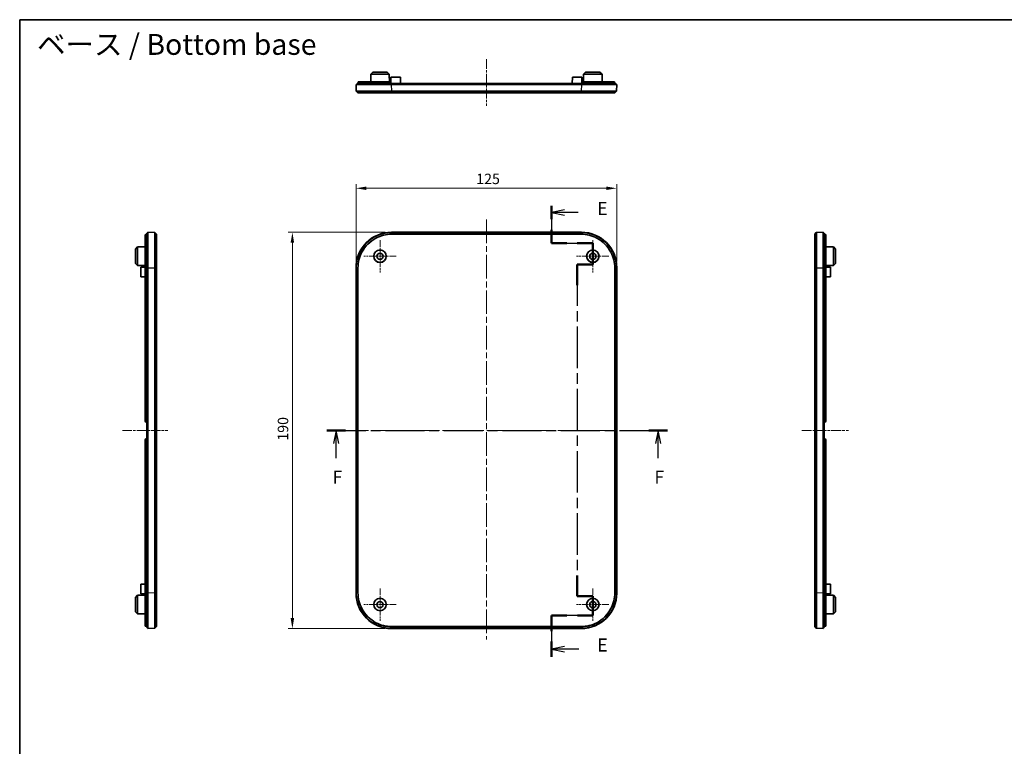
# Model space of a CAD drawing. Units: millimetres. Extents: x 29 to 3979, y 16 to 718.
# Drawn here: x 2601 to 3072, y 370 to 718 of the extents above; entities that cross this region are included whole.
import ezdxf

# ---------------------------------------------------------------- set-up
doc = ezdxf.new("R2010")
doc.units = ezdxf.units.MM
doc.header["$LTSCALE"] = 2
doc.linetypes.add('CHAIN', pattern=[0.3543, 0.2362, -0.0295, 0.0591, -0.0295])
doc.layers.get('Defpoints').update_dxf_attribs({"lineweight": 25})
for name, color, linetype, lineweight in [('Border (ISO)', 7, 'Continuous', 35), ('Center Mark (ISO)', 131, 'Continuous', 18), ('Centerline (ISO)', 131, 'Continuous', 18), ('Dimension (ISO)', 7, 'Continuous', 18), ('Section Line (ISO)', 7, 'CHAIN', 25), ('Symbol (ISO)', 7, 'Continuous', 18), ('Visible (ISO)', 7, 'Continuous', 35), ('Visible Narrow (ISO)', 7, 'Continuous', 25)]:
    doc.layers.add(name, color=color, linetype=linetype, lineweight=lineweight)
doc.styles.add('Note Text (TK)', font='txt')
doc.dimstyles.new('Default - Method 1b (TK)', dxfattribs={"dimscale": 2, "dimtxt": 2.5, "dimasz": 2.5, "dimexe": 1, "dimexo": 1.5, "dimgap": 1, "dimtad": 1, "dimtoh": 1, "dimrnd": 1e-08, "dimdsep": 46, "dimtxsty": 'Note Text (TK)', "dimcen": 0.09, "dimdle": 5, "dimclrd": 100, "dimclre": 100, "dimclrt": 7, "dimadec": 1, "dimazin": 1, "dimtfac": 1, "dimtmove": 0, "dimatfit": 3, "dimfxl": 1, "dimtolj": 1, "dimlwd": -1, "dimlwe": -1, "dimarcsym": 0})

# ---------------------------------------------------------------- blocks, each defined once
blk = doc.blocks.new('図面枠 tk図枠')
at = {"layer": 'Border (ISO)'}
for q in [(405.5, 289), (14.5, 8)]:
    blk.add_line((14.5, 289), q, dxfattribs=at)
blk = doc.blocks.new('2dTransSection4')
at = {"layer": 'Section Line (ISO)', "linetype": 'CHAIN', "ltscale": 12.912675}
blk.add_line((116.44, 253.3), (116.44, 246.15), dxfattribs=at)
at = {"layer": 'Section Line (ISO)', "linetype": 'Continuous', "lineweight": 50}
for p, q in [((116.44, 253.3), (116.44, 250.72)), ((116.44, 248.72), (116.44, 246.15)), ((116.44, 246.15), (119.42, 246.15)), ((121.42, 246.15), (124.39, 246.15)), ((124.39, 246.15), (124.39, 242.06)), ((124.39, 242.06), (121.39, 242.06)), ((121.39, 242.06), (121.39, 238.1)), ((121.39, 182.41), (121.39, 178.45)), ((121.39, 178.45), (124.39, 178.45)), ((124.39, 178.45), (124.39, 174.72)), ((119.43, 174.72), (116.47, 174.72)), ((116.47, 174.72), (116.47, 171.76)), ((124.39, 174.72), (121.43, 174.72)), ((116.47, 169.76), (116.47, 166.8))]:
    blk.add_line(p, q, dxfattribs=at)
at = {"layer": 'Section Line (ISO)', "linetype": 'Continuous'}
for p, q in [((118.94, 252.51), (116.44, 252.01)), ((118.94, 252.01), (116.44, 252.01)), ((116.44, 252.01), (118.94, 251.51)), ((121.61, 252.01), (118.94, 252.01)), ((118.97, 168.78), (116.47, 168.28)), ((118.97, 168.28), (116.47, 168.28)), ((116.47, 168.28), (118.97, 167.78)), ((121.69, 168.28), (118.97, 168.28))]:
    blk.add_line(p, q, dxfattribs=at)
at = {"layer": 'Section Line (ISO)', "linetype": 'CHAIN', "ltscale": 14.038105}
blk.add_line((116.44, 246.15), (124.39, 246.15), dxfattribs=at)
at = {"layer": 'Section Line (ISO)', "linetype": 'CHAIN', "ltscale": 4.537654}
blk.add_line((124.39, 246.15), (124.39, 242.06), dxfattribs=at)
at = {"layer": 'Section Line (ISO)', "linetype": 'CHAIN', "ltscale": 3.333522}
for p, q in [((124.39, 242.06), (121.39, 242.06)), ((121.39, 178.45), (124.39, 178.45))]:
    blk.add_line(p, q, dxfattribs=at)
at = {"layer": 'Section Line (ISO)', "linetype": 'CHAIN', "ltscale": 16.835838}
blk.add_line((121.39, 242.06), (121.39, 178.45), dxfattribs=at)
at = {"layer": 'Section Line (ISO)', "linetype": 'CHAIN', "ltscale": 4.14551}
blk.add_line((124.39, 178.45), (124.39, 174.72), dxfattribs=at)
at = {"layer": 'Section Line (ISO)', "linetype": 'CHAIN', "ltscale": 13.994727}
blk.add_line((124.39, 174.72), (116.47, 174.72), dxfattribs=at)
at = {"layer": 'Section Line (ISO)', "linetype": 'CHAIN', "ltscale": 13.993737}
blk.add_line((116.47, 174.72), (116.47, 166.8), dxfattribs=at)
at = {"layer": 'Section Line (ISO)', "char_height": 2.5, "attachment_point": 7, "style": 'Note Text (TK)'}
for insert, line_spacing_factor in [((125.22, 250.78), 3.013831), ((125.25, 167.05), 2.776509)]:
    blk.add_mtext('E', dxfattribs=dict(at, insert=insert, line_spacing_factor=line_spacing_factor))
blk = doc.blocks.new('2dTransSection5')
at = {"layer": 'Section Line (ISO)', "linetype": 'CHAIN', "ltscale": 15.83723}
blk.add_line((73.39, 210.24), (138.72, 210.24), dxfattribs=at)
at = {"layer": 'Section Line (ISO)', "linetype": 'Continuous', "lineweight": 50}
for p, q in [((73.39, 210.24), (77, 210.24)), ((135.11, 210.24), (138.72, 210.24))]:
    blk.add_line(p, q, dxfattribs=at)
at = {"layer": 'Section Line (ISO)', "linetype": 'Continuous'}
for p, q in [((75.19, 210.24), (74.69, 207.74)), ((75.19, 207.74), (75.19, 210.24)), ((75.69, 207.74), (75.19, 210.24)), ((136.91, 210.24), (136.41, 207.74)), ((136.91, 207.74), (136.91, 210.24)), ((137.41, 207.74), (136.91, 210.24)), ((75.19, 204.92), (75.19, 207.74)), ((136.91, 204.92), (136.91, 207.74))]:
    blk.add_line(p, q, dxfattribs=at)
at = {"layer": 'Section Line (ISO)', "char_height": 2.5, "attachment_point": 7, "style": 'Note Text (TK)'}
for insert in [(74.48, 199.24), (136.2, 199.24)]:
    blk.add_mtext('F', dxfattribs=dict(at, insert=insert))
blk = doc.blocks.new('*D82')
at = {"layer": 'Defpoints', "color": 0}
for p in [(2886.73, 637.67), (2761.73, 599.6), (2886.73, 599.6)]:
    blk.add_point(p, dxfattribs=at)
at = {"layer": 'Dimension (ISO)', "color": 100}
for p, q in [((2761.73, 602.6), (2761.73, 639.67)), ((2766.73, 637.67), (2881.73, 637.67)), ((2886.73, 602.6), (2886.73, 639.67))]:
    blk.add_line(p, q, dxfattribs=at)
for points in [[(2766.73, 638.5), (2766.73, 636.84), (2761.73, 637.67)], [(2881.73, 638.5), (2881.73, 636.84), (2886.73, 637.67)]]:
    blk.add_solid(points, dxfattribs=at)
at = {"layer": 'Dimension (ISO)', "color": 7, "insert": (2819.34, 642.17), "char_height": 5, "attachment_point": 4, "style": 'Note Text (TK)'}
blk.add_mtext('\\A1;125', dxfattribs=at)
blk = doc.blocks.new('*D83')
at = {"layer": 'Defpoints', "color": 0}
for p in [(2778.72, 616.59), (2731.22, 426.59), (2778.72, 426.59)]:
    blk.add_point(p, dxfattribs=at)
at = {"layer": 'Dimension (ISO)', "color": 100}
for p, q in [((2775.72, 616.59), (2729.22, 616.59)), ((2731.22, 611.59), (2731.22, 431.59)), ((2775.72, 426.59), (2729.22, 426.59))]:
    blk.add_line(p, q, dxfattribs=at)
for points in [[(2730.38, 611.59), (2732.05, 611.59), (2731.22, 616.59)], [(2730.38, 431.59), (2732.05, 431.59), (2731.22, 426.59)]]:
    blk.add_solid(points, dxfattribs=at)
at = {"layer": 'Dimension (ISO)', "color": 7, "insert": (2726.72, 516.65), "char_height": 5, "attachment_point": 4, "rotation": 90, "style": 'Note Text (TK)'}
blk.add_mtext('\\A1;190', dxfattribs=at)

msp = doc.modelspace()

# ---------------------------------------------------------------- linework, layer by layer
at = {"layer": 'Center Mark (ISO)', "linetype": 'CHAIN', "ltscale": 6.889386}
for p, q in [((2773.2272, 612.8404), (2773.2272, 597.3404)), ((2875.2272, 612.8404), (2875.2272, 597.3404)), ((2780.9772, 605.0904), (2765.4772, 605.0904)), ((2882.9772, 605.0904), (2867.4772, 605.0904)), ((2773.2272, 445.8404), (2773.2272, 430.3404)), ((2875.2272, 445.8404), (2875.2272, 430.3404)), ((2780.9772, 438.0904), (2765.4772, 438.0904)), ((2882.9772, 438.0904), (2867.4772, 438.0904))]:
    msp.add_line(p, q, dxfattribs=at)
at = {"layer": 'Centerline (ISO)', "linetype": 'CHAIN', "ltscale": 10.000767}
msp.add_line((2824.2272, 699.6378), (2824.2272, 677.1378), dxfattribs=at)
at = {"layer": 'Centerline (ISO)', "linetype": 'CHAIN', "ltscale": 23.990969}
for p, q in [((2824.2272, 622.7286), (2824.2272, 421.2801)), ((2756.4169, 521.5904), (2892.0375, 521.5904))]:
    msp.add_line(p, q, dxfattribs=at)
at = {"layer": 'Centerline (ISO)', "linetype": 'CHAIN', "ltscale": 9.645397}
msp.add_line((2649.7522, 521.5904), (2671.4527, 521.5904), dxfattribs=at)
at = {"layer": 'Centerline (ISO)', "linetype": 'CHAIN', "ltscale": 9.99015}
msp.add_line((2975.3765, 521.5904), (2997.8527, 521.5904), dxfattribs=at)
at = {"layer": 'Visible (ISO)'}
for p, q in [((2768.772, 692.3878), (2768.7526, 688.6878)), ((2769.7772, 693.3878), (2768.772, 692.3878)), ((2777.6825, 692.3878), (2768.772, 692.3878)), ((2769.7772, 693.3878), (2776.6772, 693.3878)), ((2776.6772, 693.3878), (2777.6825, 692.3878)), ((2777.6825, 692.3878), (2777.7037, 688.3395)), ((2778.4272, 690.8878), (2778.4115, 687.8878)), ((2778.4272, 690.8878), (2783.0272, 690.8878)), ((2783.0272, 690.8878), (2783.0429, 687.8878)), ((2865.4272, 690.8878), (2865.4115, 687.8878)), ((2865.4272, 690.8878), (2870.0272, 690.8878)), ((2870.0272, 690.8878), (2870.0429, 687.8878)), ((2870.772, 692.3878), (2870.7508, 688.3395)), ((2871.7772, 693.3878), (2870.772, 692.3878)), ((2879.6825, 692.3878), (2870.772, 692.3878)), ((2871.7772, 693.3878), (2878.6772, 693.3878)), ((2878.6772, 693.3878), (2879.6825, 692.3878)), ((2879.6825, 692.3878), (2879.7018, 688.6878)), ((2761.7272, 687.3878), (2778.7169, 687.3878)), ((2761.7272, 687.3878), (2761.839, 684.1873)), ((2778.7272, 687.8878), (2762.2272, 687.8878)), ((2762.2272, 687.3878), (2762.2272, 687.8878)), ((2777.2272, 688.6878), (2762.8272, 688.6878)), ((2762.8272, 687.8878), (2762.8272, 688.6878)), ((2777.7272, 687.8878), (2777.7272, 688.1878)), ((2778.7169, 687.3878), (2869.7376, 687.3878)), ((2778.7272, 687.8878), (2869.7272, 687.8878)), ((2886.2272, 687.8878), (2869.7272, 687.8878)), ((2869.7376, 687.3878), (2886.7272, 687.3878)), ((2870.7272, 687.8878), (2870.7272, 688.1878)), ((2871.2272, 688.6878), (2885.6272, 688.6878)), ((2885.6272, 687.8878), (2885.6272, 688.6878)), ((2886.2272, 687.3878), (2886.2272, 687.8878)), ((2886.6155, 684.1873), (2886.7272, 687.3878)), ((2761.839, 684.1873), (2761.8683, 684.159)), ((2761.8683, 684.159), (2761.839, 684.1873)), ((2762.6669, 683.3878), (2761.8683, 684.159)), ((2869.5979, 684.1873), (2778.8566, 684.1873)), ((2778.8566, 683.3878), (2869.5979, 683.3878)), ((2886.5861, 684.159), (2885.7875, 683.3878)), ((2886.6155, 684.1873), (2886.5861, 684.159)), ((2660.7022, 615.4195), (2660.7022, 599.5904)), ((2661.5022, 615.4589), (2661.2022, 615.4589)), ((2661.5022, 616.0904), (2661.5022, 599.5904)), ((2662.0022, 616.0904), (2661.5022, 616.0904)), ((2665.2027, 616.4786), (2662.0022, 616.5904)), ((2662.0022, 599.6008), (2662.0022, 616.5904)), ((2665.2027, 616.4786), (2665.231, 616.4493)), ((2665.231, 616.4493), (2666.0022, 615.6507)), ((2778.7169, 616.5904), (2869.7376, 616.5904)), ((2869.5979, 616.4786), (2778.8566, 616.4786)), ((2778.8566, 615.6507), (2869.5979, 615.6507)), ((2981.6027, 615.6507), (2982.3739, 616.4493)), ((2982.4022, 616.4786), (2982.3739, 616.4493)), ((2982.3739, 616.4493), (2982.4022, 616.4786)), ((2985.6027, 616.5904), (2982.4022, 616.4786)), ((2985.6027, 616.5904), (2985.6027, 599.6008)), ((2985.6027, 616.0904), (2986.1027, 616.0904)), ((2986.1027, 599.5904), (2986.1027, 616.0904)), ((2986.1027, 615.4589), (2986.4027, 615.4589)), ((2986.9027, 615.4195), (2986.9027, 599.5904)), ((2656.0022, 608.5404), (2657.0022, 609.5456)), ((2657.0022, 609.5456), (2660.7022, 609.565)), ((2657.0022, 609.5456), (2657.0022, 600.6352)), ((2990.6027, 609.5456), (2986.9027, 609.565)), ((2990.6027, 600.6352), (2990.6027, 609.5456)), ((2991.6027, 608.5404), (2990.6027, 609.5456)), ((2656.0022, 601.6404), (2656.0022, 608.5404)), ((2991.6027, 608.5404), (2991.6027, 601.6404)), ((2656.0022, 601.6404), (2657.0022, 600.6352)), ((2657.0022, 600.6352), (2660.7022, 600.6158)), ((2658.5022, 599.8904), (2660.7022, 599.9019)), ((2658.5022, 595.2904), (2658.5022, 599.8904)), ((2660.7022, 526.0904), (2660.7022, 599.5904)), ((2661.5022, 525.5904), (2661.5022, 599.5904)), ((2662.0022, 443.5801), (2662.0022, 599.6008)), ((2665.2027, 599.4611), (2665.2027, 443.7197)), ((2666.0022, 443.7197), (2666.0022, 599.4611)), ((2761.7272, 443.5801), (2761.7272, 599.6008)), ((2761.839, 599.4611), (2761.839, 443.7197)), ((2762.6669, 443.7197), (2762.6669, 599.4611)), ((2885.7875, 599.4611), (2885.7875, 443.7197)), ((2886.6155, 443.7197), (2886.6155, 599.4611)), ((2886.7272, 599.6008), (2886.7272, 443.5801)), ((2981.6027, 599.4611), (2981.6027, 443.7197)), ((2982.4022, 443.7197), (2982.4022, 599.4611)), ((2985.6027, 599.6008), (2985.6027, 443.5801)), ((2986.1027, 599.5904), (2986.1027, 525.5904)), ((2990.6027, 600.6352), (2986.9027, 600.6158)), ((2989.1027, 599.8904), (2986.9027, 599.9019)), ((2986.9027, 526.0904), (2986.9027, 599.5904)), ((2989.1027, 599.8904), (2989.1027, 595.2904)), ((2991.6027, 601.6404), (2990.6027, 600.6352)), ((2658.5022, 595.2904), (2660.7022, 595.2789)), ((2989.1027, 595.2904), (2986.9027, 595.2789)), ((2661.2022, 525.5904), (2661.5022, 525.5904)), ((2661.5022, 525.5904), (2662.0022, 525.5904)), ((2661.5022, 517.5904), (2661.5022, 525.5904)), ((2985.6027, 525.5904), (2986.1027, 525.5904)), ((2986.1027, 525.5904), (2986.4027, 525.5904)), ((2986.1027, 525.5904), (2986.1027, 517.5904)), ((2660.7022, 443.5904), (2660.7022, 517.0904)), ((2661.5022, 517.5904), (2661.2022, 517.5904)), ((2662.0022, 517.5904), (2661.5022, 517.5904)), ((2661.5022, 443.5904), (2661.5022, 517.5904)), ((2986.1027, 517.5904), (2985.6027, 517.5904)), ((2986.4027, 517.5904), (2986.1027, 517.5904)), ((2986.1027, 517.5904), (2986.1027, 443.5904)), ((2986.9027, 443.5904), (2986.9027, 517.0904)), ((2658.5022, 447.8904), (2660.7022, 447.9019)), ((2658.5022, 443.2904), (2658.5022, 447.8904)), ((2989.1027, 447.8904), (2986.9027, 447.9019)), ((2989.1027, 447.8904), (2989.1027, 443.2904)), ((2656.0022, 441.5404), (2657.0022, 442.5456)), ((2656.0022, 434.6404), (2656.0022, 441.5404)), ((2657.0022, 442.5456), (2660.7022, 442.565)), ((2657.0022, 442.5456), (2657.0022, 433.6352)), ((2658.5022, 443.2904), (2660.7022, 443.2789)), ((2660.7022, 443.5904), (2660.7022, 427.7613)), ((2661.5022, 443.5904), (2661.5022, 427.0904)), ((2662.0022, 426.5904), (2662.0022, 443.5801)), ((2985.6027, 443.5801), (2985.6027, 426.5904)), ((2986.1027, 427.0904), (2986.1027, 443.5904)), ((2986.9027, 443.5904), (2986.9027, 427.7613)), ((2989.1027, 443.2904), (2986.9027, 443.2789)), ((2990.6027, 442.5456), (2986.9027, 442.565)), ((2990.6027, 433.6352), (2990.6027, 442.5456)), ((2991.6027, 441.5404), (2990.6027, 442.5456)), ((2991.6027, 441.5404), (2991.6027, 434.6404)), ((2656.0022, 434.6404), (2657.0022, 433.6352)), ((2991.6027, 434.6404), (2990.6027, 433.6352)), ((2657.0022, 433.6352), (2660.7022, 433.6158)), ((2990.6027, 433.6352), (2986.9027, 433.6158)), ((2661.5022, 427.7219), (2661.2022, 427.7219)), ((2662.0022, 427.0904), (2661.5022, 427.0904)), ((2662.0022, 426.5904), (2665.2027, 426.7022)), ((2665.2027, 426.7022), (2665.231, 426.7315)), ((2665.231, 426.7315), (2665.2027, 426.7022)), ((2666.0022, 427.5301), (2665.231, 426.7315)), ((2869.7376, 426.5904), (2778.7169, 426.5904)), ((2869.5979, 427.5301), (2778.8566, 427.5301)), ((2778.8566, 426.7022), (2869.5979, 426.7022)), ((2982.3739, 426.7315), (2981.6027, 427.5301)), ((2982.4022, 426.7022), (2982.3739, 426.7315)), ((2982.4022, 426.7022), (2985.6027, 426.5904)), ((2985.6027, 427.0904), (2986.1027, 427.0904)), ((2986.1027, 427.7219), (2986.4027, 427.7219))]:
    msp.add_line(p, q, dxfattribs=at)
for centre, radius in [((2773.2272, 605.0904), 3), ((2773.2272, 605.0904), 2.9581), ((2773.2272, 605.0904), 1.5), ((2875.2272, 605.0904), 3), ((2875.2272, 605.0904), 2.9581), ((2875.2272, 605.0904), 1.5), ((2773.2272, 438.0904), 3), ((2773.2272, 438.0904), 2.9581), ((2773.2272, 438.0904), 1.5), ((2875.2272, 438.0904), 3), ((2875.2272, 438.0904), 2.9581), ((2875.2272, 438.0904), 1.5)]:
    msp.add_circle(centre, radius, dxfattribs=at)
for centre, start, end in [((2661.2022, 526.0904), 180, 270), ((2986.4027, 526.0904), 270, 0), ((2661.2022, 517.0904), 90, 180), ((2986.4027, 517.0904), 0, 90)]:
    msp.add_arc(centre, 0.5, start, end, dxfattribs=at)
for centre, major_axis in [((2778.7376, 599.5801), (-12.0355, 12.0355)), ((2869.7169, 599.5801), (12.0355, 12.0355)), ((2778.7376, 443.6008), (-12.0355, -12.0355)), ((2869.7169, 443.6008), (12.0355, -12.0355))]:
    msp.add_ellipse(centre, major_axis=major_axis, ratio=0.99878277, start_param=5.49839613, end_param=7.06797448, dxfattribs=at)
for points, knots in [([(2777.2272, 688.6878), (2777.29, 688.6878), (2777.3569, 688.6752), (2777.4802, 688.6242), (2777.5365, 688.5856), (2777.6253, 688.4968), (2777.6637, 688.4406), (2777.7147, 688.3175), (2777.7272, 688.2505), (2777.7272, 688.1878)], [0.0755602176, 0.0755602176, 0.0755602176, 0.0755602176, 0.0944627747, 0.0944627747, 0.1133653318, 0.1133653318, 0.1321944218, 0.1321944218, 0.1510235118, 0.1510235118, 0.1510235118, 0.1510235118]), ([(2870.7272, 688.1878), (2870.7272, 688.2505), (2870.7398, 688.3175), (2870.7907, 688.4406), (2870.8292, 688.4968), (2870.9179, 688.5856), (2870.9743, 688.6242), (2871.0975, 688.6752), (2871.1645, 688.6878), (2871.2272, 688.6878)], [-0.1510235118, -0.1510235118, -0.1510235118, -0.1510235118, -0.1321944218, -0.1321944218, -0.1133653318, -0.1133653318, -0.0944627747, -0.0944627747, -0.0755602176, -0.0755602176, -0.0755602176, -0.0755602176]), ([(2778.8286, 684.1873), (2776.0786, 684.1871), (2773.3307, 684.187), (2769.3964, 684.1868), (2768.0145, 684.1868), (2766.8139, 684.1868), (2765.6133, 684.1868), (2764.5943, 684.1868), (2763.1582, 684.1869), (2762.6639, 684.187), (2762.0054, 684.1871), (2761.839, 684.1872), (2761.839, 684.1873)], [-0.78315054, -0.78315054, -0.78315054, -0.78315054, -0.29894177, -0.29894177, 0, 0, 0, 0.29894177, 0.29894177, 0.54186547, 0.54186547, 0.78315054, 0.78315054, 0.78315054, 0.78315054]), ([(2762.6669, 683.3878), (2762.6691, 683.3878), (2762.8293, 683.3878), (2763.4586, 683.3878), (2763.9298, 683.3878), (2765.2969, 683.3878), (2766.2661, 683.3878), (2767.4075, 683.3878), (2768.5489, 683.3878), (2769.8622, 683.3878), (2773.6016, 683.3878), (2776.2136, 683.3878), (2778.83, 683.3878)], [-0.78315054, -0.78315054, -0.78315054, -0.78315054, -0.54186547, -0.54186547, -0.29894177, -0.29894177, 0, 0, 0, 0.29894177, 0.29894177, 0.78315054, 0.78315054, 0.78315054, 0.78315054]), ([(2762.6669, 683.3878), (2762.6669, 683.3878), (2762.6669, 683.3878), (2762.6669, 683.3878), (2762.6669, 683.3878), (2762.6669, 683.3878)], [-0.78478917581, -0.78478917581, -0.78478917581, -0.78478917581, -0.78396985632, -0.78396985632, -0.78315053683, -0.78315053683, -0.78315053683, -0.78315053683]), ([(2778.8566, 684.1873), (2778.8519, 684.1873), (2778.8473, 684.1873), (2778.8379, 684.1873), (2778.8333, 684.1873), (2778.8286, 684.1873)], [-0.78478917581, -0.78478917581, -0.78478917581, -0.78478917581, -0.78396985633, -0.78396985633, -0.78315053684, -0.78315053684, -0.78315053684, -0.78315053684]), ([(2778.83, 683.3878), (2778.8344, 683.3878), (2778.8389, 683.3878), (2778.8477, 683.3878), (2778.8521, 683.3878), (2778.8566, 683.3878)], [0.78315053684, 0.78315053684, 0.78315053684, 0.78315053684, 0.78396985633, 0.78396985633, 0.78478917581, 0.78478917581, 0.78478917581, 0.78478917581]), ([(2869.6258, 684.1873), (2869.6212, 684.1873), (2869.6165, 684.1873), (2869.6072, 684.1873), (2869.6026, 684.1873), (2869.5979, 684.1873)], [0.78315053683, 0.78315053683, 0.78315053683, 0.78315053683, 0.78396985632, 0.78396985632, 0.78478917581, 0.78478917581, 0.78478917581, 0.78478917581]), ([(2869.5979, 683.3878), (2869.6023, 683.3878), (2869.6068, 683.3878), (2869.6156, 683.3878), (2869.62, 683.3878), (2869.6245, 683.3878)], [-0.78478917581, -0.78478917581, -0.78478917581, -0.78478917581, -0.78396985632, -0.78396985632, -0.78315053683, -0.78315053683, -0.78315053683, -0.78315053683]), ([(2869.6245, 683.3878), (2870.9282, 683.3878), (2872.2314, 683.3878), (2874.7702, 683.3878), (2876.005, 683.3878), (2878.5922, 683.3878), (2879.9056, 683.3878), (2881.047, 683.3878), (2882.1884, 683.3878), (2883.1575, 683.3878), (2885.1334, 683.3878), (2885.7832, 683.3878), (2885.7875, 683.3878)], [-0.78315054, -0.78315054, -0.78315054, -0.78315054, -0.54186547, -0.54186547, -0.29894177, -0.29894177, 0, 0, 0, 0.29894177, 0.29894177, 0.78315054, 0.78315054, 0.78315054, 0.78315054]), ([(2886.6155, 684.1873), (2886.6155, 684.1871), (2885.9357, 684.187), (2883.8602, 684.1868), (2882.8412, 684.1868), (2881.6406, 684.1868), (2880.4399, 684.1868), (2879.058, 684.1868), (2876.3359, 684.1869), (2875.0367, 684.187), (2872.3665, 684.1871), (2870.9962, 684.1872), (2869.6258, 684.1873)], [-0.78315054, -0.78315054, -0.78315054, -0.78315054, -0.29894177, -0.29894177, 0, 0, 0, 0.29894177, 0.29894177, 0.54186547, 0.54186547, 0.78315054, 0.78315054, 0.78315054, 0.78315054]), ([(2885.7875, 683.3878), (2885.7875, 683.3878), (2885.7875, 683.3878), (2885.7875, 683.3878), (2885.7875, 683.3878), (2885.7875, 683.3878)], [0.78315053684, 0.78315053684, 0.78315053684, 0.78315053684, 0.78396985633, 0.78396985633, 0.78478917581, 0.78478917581, 0.78478917581, 0.78478917581]), ([(2660.7022, 615.4195), (2660.7022, 615.4254), (2660.7148, 615.4314), (2660.7658, 615.4416), (2660.8044, 615.4458), (2660.8932, 615.4522), (2660.9494, 615.4548), (2661.0725, 615.4582), (2661.1395, 615.4589), (2661.2022, 615.4589)], [0.0755602176, 0.0755602176, 0.0755602176, 0.0755602176, 0.0944627747, 0.0944627747, 0.1133653318, 0.1133653318, 0.1321944218, 0.1321944218, 0.1510235118, 0.1510235118, 0.1510235118, 0.1510235118]), ([(2665.2027, 616.4786), (2665.2029, 616.4786), (2665.203, 615.7988), (2665.2032, 613.7234), (2665.2032, 612.7044), (2665.2032, 611.5037), (2665.2032, 610.3031), (2665.2032, 608.9212), (2665.2031, 606.199), (2665.203, 604.8999), (2665.2029, 602.2297), (2665.2028, 600.8594), (2665.2027, 599.489)], [-0.78315054, -0.78315054, -0.78315054, -0.78315054, -0.29894177, -0.29894177, 0, 0, 0, 0.29894177, 0.29894177, 0.54186547, 0.54186547, 0.78315054, 0.78315054, 0.78315054, 0.78315054]), ([(2666.0022, 599.4876), (2666.0022, 600.7914), (2666.0022, 602.0946), (2666.0022, 604.6333), (2666.0022, 605.8682), (2666.0022, 608.4554), (2666.0022, 609.7687), (2666.0022, 610.9101), (2666.0022, 612.0516), (2666.0022, 613.0207), (2666.0022, 614.9966), (2666.0022, 615.6464), (2666.0022, 615.6507)], [-0.78315054, -0.78315054, -0.78315054, -0.78315054, -0.54186547, -0.54186547, -0.29894177, -0.29894177, 0, 0, 0, 0.29894177, 0.29894177, 0.78315054, 0.78315054, 0.78315054, 0.78315054]), ([(2666.0022, 615.6507), (2666.0022, 615.6507), (2666.0022, 615.6507), (2666.0022, 615.6507), (2666.0022, 615.6507), (2666.0022, 615.6507)], [0.78315053684, 0.78315053684, 0.78315053684, 0.78315053684, 0.78396985633, 0.78396985633, 0.78478917581, 0.78478917581, 0.78478917581, 0.78478917581]), ([(2778.8286, 616.4786), (2776.0786, 616.4786), (2773.3307, 615.7988), (2769.3964, 613.7234), (2768.0145, 612.7044), (2766.8139, 611.5037), (2765.6133, 610.3031), (2764.5943, 608.9212), (2763.1582, 606.199), (2762.6639, 604.8999), (2762.0054, 602.2297), (2761.839, 600.8594), (2761.839, 599.489)], [-0.78315054, -0.78315054, -0.78315054, -0.78315054, -0.29894177, -0.29894177, 0, 0, 0, 0.29894177, 0.29894177, 0.54186547, 0.54186547, 0.78315054, 0.78315054, 0.78315054, 0.78315054]), ([(2762.6669, 599.4876), (2762.6691, 600.7914), (2762.8293, 602.0946), (2763.4586, 604.6333), (2763.9298, 605.8682), (2765.2969, 608.4554), (2766.2661, 609.7687), (2767.4075, 610.9101), (2768.5489, 612.0516), (2769.8622, 613.0207), (2773.6016, 614.9966), (2776.2136, 615.6464), (2778.83, 615.6507)], [-0.78315054, -0.78315054, -0.78315054, -0.78315054, -0.54186547, -0.54186547, -0.29894177, -0.29894177, 0, 0, 0, 0.29894177, 0.29894177, 0.78315054, 0.78315054, 0.78315054, 0.78315054]), ([(2778.8566, 616.4786), (2778.8519, 616.4786), (2778.8473, 616.4786), (2778.8379, 616.4786), (2778.8333, 616.4786), (2778.8286, 616.4786)], [-0.78478917581, -0.78478917581, -0.78478917581, -0.78478917581, -0.78396985633, -0.78396985633, -0.78315053684, -0.78315053684, -0.78315053684, -0.78315053684]), ([(2778.83, 615.6507), (2778.8344, 615.6507), (2778.8389, 615.6507), (2778.8477, 615.6507), (2778.8521, 615.6507), (2778.8566, 615.6507)], [0.78315053684, 0.78315053684, 0.78315053684, 0.78315053684, 0.78396985633, 0.78396985633, 0.78478917581, 0.78478917581, 0.78478917581, 0.78478917581]), ([(2869.6258, 616.4786), (2869.6212, 616.4786), (2869.6165, 616.4786), (2869.6072, 616.4786), (2869.6026, 616.4786), (2869.5979, 616.4786)], [0.78315053683, 0.78315053683, 0.78315053683, 0.78315053683, 0.78396985632, 0.78396985632, 0.78478917581, 0.78478917581, 0.78478917581, 0.78478917581]), ([(2869.5979, 615.6507), (2869.6023, 615.6507), (2869.6068, 615.6507), (2869.6156, 615.6507), (2869.62, 615.6507), (2869.6245, 615.6507)], [-0.78478917581, -0.78478917581, -0.78478917581, -0.78478917581, -0.78396985632, -0.78396985632, -0.78315053683, -0.78315053683, -0.78315053683, -0.78315053683]), ([(2869.6245, 615.6507), (2870.9282, 615.6486), (2872.2314, 615.4884), (2874.7702, 614.8591), (2876.005, 614.3879), (2878.5922, 613.0207), (2879.9056, 612.0516), (2881.047, 610.9101), (2882.1884, 609.7687), (2883.1575, 608.4554), (2885.1334, 604.7161), (2885.7832, 602.104), (2885.7875, 599.4876)], [-0.78315054, -0.78315054, -0.78315054, -0.78315054, -0.54186547, -0.54186547, -0.29894177, -0.29894177, 0, 0, 0, 0.29894177, 0.29894177, 0.78315054, 0.78315054, 0.78315054, 0.78315054]), ([(2886.6155, 599.489), (2886.6155, 602.239), (2885.9357, 604.9869), (2883.8602, 608.9212), (2882.8412, 610.3031), (2881.6406, 611.5037), (2880.4399, 612.7044), (2879.058, 613.7234), (2876.3359, 615.1594), (2875.0367, 615.6537), (2872.3665, 616.3122), (2870.9962, 616.4786), (2869.6258, 616.4786)], [-0.78315054, -0.78315054, -0.78315054, -0.78315054, -0.29894177, -0.29894177, 0, 0, 0, 0.29894177, 0.29894177, 0.54186547, 0.54186547, 0.78315054, 0.78315054, 0.78315054, 0.78315054]), ([(2981.6027, 615.6507), (2981.6027, 615.6486), (2981.6027, 615.4884), (2981.6027, 614.8591), (2981.6027, 614.3879), (2981.6027, 613.0207), (2981.6027, 612.0516), (2981.6027, 610.9101), (2981.6027, 609.7687), (2981.6027, 608.4554), (2981.6027, 604.7161), (2981.6027, 602.104), (2981.6027, 599.4876)], [-0.78315054, -0.78315054, -0.78315054, -0.78315054, -0.54186547, -0.54186547, -0.29894177, -0.29894177, 0, 0, 0, 0.29894177, 0.29894177, 0.78315054, 0.78315054, 0.78315054, 0.78315054]), ([(2981.6027, 615.6507), (2981.6027, 615.6507), (2981.6027, 615.6507), (2981.6027, 615.6507), (2981.6027, 615.6507), (2981.6027, 615.6507)], [-0.78478917581, -0.78478917581, -0.78478917581, -0.78478917581, -0.78396985632, -0.78396985632, -0.78315053683, -0.78315053683, -0.78315053683, -0.78315053683]), ([(2982.4022, 599.489), (2982.402, 602.239), (2982.4019, 604.9869), (2982.4017, 608.9212), (2982.4017, 610.3031), (2982.4017, 611.5037), (2982.4017, 612.7044), (2982.4017, 613.7234), (2982.4018, 615.1594), (2982.4019, 615.6537), (2982.402, 616.3122), (2982.4021, 616.4786), (2982.4022, 616.4786)], [-0.78315054, -0.78315054, -0.78315054, -0.78315054, -0.29894177, -0.29894177, 0, 0, 0, 0.29894177, 0.29894177, 0.54186547, 0.54186547, 0.78315054, 0.78315054, 0.78315054, 0.78315054]), ([(2986.4027, 615.4589), (2986.4654, 615.4589), (2986.5324, 615.4582), (2986.6555, 615.4548), (2986.7117, 615.4522), (2986.8005, 615.4458), (2986.8391, 615.4416), (2986.8901, 615.4314), (2986.9027, 615.4254), (2986.9027, 615.4195)], [-0.1510235118, -0.1510235118, -0.1510235118, -0.1510235118, -0.1321944218, -0.1321944218, -0.1133653318, -0.1133653318, -0.0944627747, -0.0944627747, -0.0755602176, -0.0755602176, -0.0755602176, -0.0755602176]), ([(2665.2027, 599.489), (2665.2027, 599.4844), (2665.2027, 599.4797), (2665.2027, 599.4704), (2665.2027, 599.4657), (2665.2027, 599.4611)], [0.78315053683, 0.78315053683, 0.78315053683, 0.78315053683, 0.78396985632, 0.78396985632, 0.78478917581, 0.78478917581, 0.78478917581, 0.78478917581]), ([(2666.0022, 599.4611), (2666.0022, 599.4655), (2666.0022, 599.4699), (2666.0022, 599.4788), (2666.0022, 599.4832), (2666.0022, 599.4876)], [-0.78478917581, -0.78478917581, -0.78478917581, -0.78478917581, -0.78396985632, -0.78396985632, -0.78315053683, -0.78315053683, -0.78315053683, -0.78315053683]), ([(2761.839, 599.489), (2761.839, 599.4844), (2761.839, 599.4797), (2761.839, 599.4704), (2761.839, 599.4657), (2761.839, 599.4611)], [0.78315053683, 0.78315053683, 0.78315053683, 0.78315053683, 0.78396985632, 0.78396985632, 0.78478917581, 0.78478917581, 0.78478917581, 0.78478917581]), ([(2762.6669, 599.4611), (2762.6669, 599.4655), (2762.6669, 599.4699), (2762.6669, 599.4788), (2762.6669, 599.4832), (2762.6669, 599.4876)], [-0.78478917581, -0.78478917581, -0.78478917581, -0.78478917581, -0.78396985632, -0.78396985632, -0.78315053683, -0.78315053683, -0.78315053683, -0.78315053683]), ([(2885.7875, 599.4876), (2885.7875, 599.4832), (2885.7875, 599.4788), (2885.7875, 599.4699), (2885.7875, 599.4655), (2885.7875, 599.4611)], [0.78315053684, 0.78315053684, 0.78315053684, 0.78315053684, 0.78396985633, 0.78396985633, 0.78478917581, 0.78478917581, 0.78478917581, 0.78478917581]), ([(2886.6155, 599.4611), (2886.6155, 599.4657), (2886.6155, 599.4704), (2886.6155, 599.4797), (2886.6155, 599.4844), (2886.6155, 599.489)], [-0.78478917581, -0.78478917581, -0.78478917581, -0.78478917581, -0.78396985633, -0.78396985633, -0.78315053684, -0.78315053684, -0.78315053684, -0.78315053684]), ([(2981.6027, 599.4876), (2981.6027, 599.4832), (2981.6027, 599.4788), (2981.6027, 599.4699), (2981.6027, 599.4655), (2981.6027, 599.4611)], [0.78315053684, 0.78315053684, 0.78315053684, 0.78315053684, 0.78396985633, 0.78396985633, 0.78478917581, 0.78478917581, 0.78478917581, 0.78478917581]), ([(2982.4022, 599.4611), (2982.4022, 599.4657), (2982.4022, 599.4704), (2982.4022, 599.4797), (2982.4022, 599.4844), (2982.4022, 599.489)], [-0.78478917581, -0.78478917581, -0.78478917581, -0.78478917581, -0.78396985633, -0.78396985633, -0.78315053684, -0.78315053684, -0.78315053684, -0.78315053684]), ([(2665.2027, 443.7197), (2665.2027, 443.7151), (2665.2027, 443.7104), (2665.2027, 443.7011), (2665.2027, 443.6965), (2665.2027, 443.6918)], [-0.78478917581, -0.78478917581, -0.78478917581, -0.78478917581, -0.78396985633, -0.78396985633, -0.78315053684, -0.78315053684, -0.78315053684, -0.78315053684]), ([(2665.2027, 443.6918), (2665.2029, 440.9418), (2665.203, 438.1939), (2665.2032, 434.2596), (2665.2032, 432.8777), (2665.2032, 431.6771), (2665.2032, 430.4765), (2665.2032, 429.4574), (2665.2031, 428.0214), (2665.203, 427.5271), (2665.2029, 426.8686), (2665.2028, 426.7022), (2665.2027, 426.7022)], [-0.78315054, -0.78315054, -0.78315054, -0.78315054, -0.29894177, -0.29894177, 0, 0, 0, 0.29894177, 0.29894177, 0.54186547, 0.54186547, 0.78315054, 0.78315054, 0.78315054, 0.78315054]), ([(2666.0022, 443.6932), (2666.0022, 443.6976), (2666.0022, 443.702), (2666.0022, 443.7109), (2666.0022, 443.7153), (2666.0022, 443.7197)], [0.78315053684, 0.78315053684, 0.78315053684, 0.78315053684, 0.78396985633, 0.78396985633, 0.78478917581, 0.78478917581, 0.78478917581, 0.78478917581]), ([(2666.0022, 427.5301), (2666.0022, 427.5323), (2666.0022, 427.6924), (2666.0022, 428.3218), (2666.0022, 428.793), (2666.0022, 430.1601), (2666.0022, 431.1293), (2666.0022, 432.2707), (2666.0022, 433.4121), (2666.0022, 434.7254), (2666.0022, 438.4647), (2666.0022, 441.0768), (2666.0022, 443.6932)], [-0.78315054, -0.78315054, -0.78315054, -0.78315054, -0.54186547, -0.54186547, -0.29894177, -0.29894177, 0, 0, 0, 0.29894177, 0.29894177, 0.78315054, 0.78315054, 0.78315054, 0.78315054]), ([(2761.839, 443.7197), (2761.839, 443.7151), (2761.839, 443.7104), (2761.839, 443.7011), (2761.839, 443.6965), (2761.839, 443.6918)], [-0.78478917581, -0.78478917581, -0.78478917581, -0.78478917581, -0.78396985633, -0.78396985633, -0.78315053684, -0.78315053684, -0.78315053684, -0.78315053684]), ([(2761.839, 443.6918), (2761.839, 440.9418), (2762.5188, 438.1939), (2764.5943, 434.2596), (2765.6133, 432.8777), (2766.8139, 431.6771), (2768.0145, 430.4765), (2769.3964, 429.4574), (2772.1186, 428.0214), (2773.4177, 427.5271), (2776.0879, 426.8686), (2777.4583, 426.7022), (2778.8286, 426.7022)], [-0.78315054, -0.78315054, -0.78315054, -0.78315054, -0.29894177, -0.29894177, 0, 0, 0, 0.29894177, 0.29894177, 0.54186547, 0.54186547, 0.78315054, 0.78315054, 0.78315054, 0.78315054]), ([(2762.6669, 443.6932), (2762.6669, 443.6976), (2762.6669, 443.702), (2762.6669, 443.7109), (2762.6669, 443.7153), (2762.6669, 443.7197)], [0.78315053684, 0.78315053684, 0.78315053684, 0.78315053684, 0.78396985633, 0.78396985633, 0.78478917581, 0.78478917581, 0.78478917581, 0.78478917581]), ([(2778.83, 427.5301), (2777.5262, 427.5323), (2776.223, 427.6924), (2773.6843, 428.3218), (2772.4495, 428.793), (2769.8622, 430.1601), (2768.5489, 431.1293), (2767.4075, 432.2707), (2766.2661, 433.4121), (2765.2969, 434.7254), (2763.321, 438.4647), (2762.6712, 441.0768), (2762.6669, 443.6932)], [-0.78315054, -0.78315054, -0.78315054, -0.78315054, -0.54186547, -0.54186547, -0.29894177, -0.29894177, 0, 0, 0, 0.29894177, 0.29894177, 0.78315054, 0.78315054, 0.78315054, 0.78315054]), ([(2885.7875, 443.6932), (2885.7854, 442.3894), (2885.6252, 441.0862), (2884.9959, 438.5475), (2884.5247, 437.3127), (2883.1575, 434.7254), (2882.1884, 433.4121), (2881.047, 432.2707), (2879.9056, 431.1293), (2878.5922, 430.1601), (2874.8529, 428.1842), (2872.2408, 427.5344), (2869.6245, 427.5301)], [-0.78315054, -0.78315054, -0.78315054, -0.78315054, -0.54186547, -0.54186547, -0.29894177, -0.29894177, 0, 0, 0, 0.29894177, 0.29894177, 0.78315054, 0.78315054, 0.78315054, 0.78315054]), ([(2869.6258, 426.7022), (2872.3758, 426.7022), (2875.1237, 427.382), (2879.058, 429.4574), (2880.4399, 430.4765), (2881.6406, 431.6771), (2882.8412, 432.8777), (2883.8602, 434.2596), (2885.2962, 436.9818), (2885.7905, 438.2809), (2886.4491, 440.9511), (2886.6155, 442.3215), (2886.6155, 443.6918)], [-0.78315054, -0.78315054, -0.78315054, -0.78315054, -0.29894177, -0.29894177, 0, 0, 0, 0.29894177, 0.29894177, 0.54186547, 0.54186547, 0.78315054, 0.78315054, 0.78315054, 0.78315054]), ([(2885.7875, 443.7197), (2885.7875, 443.7153), (2885.7875, 443.7109), (2885.7875, 443.702), (2885.7875, 443.6976), (2885.7875, 443.6932)], [-0.78478917581, -0.78478917581, -0.78478917581, -0.78478917581, -0.78396985632, -0.78396985632, -0.78315053683, -0.78315053683, -0.78315053683, -0.78315053683]), ([(2886.6155, 443.6918), (2886.6155, 443.6965), (2886.6155, 443.7011), (2886.6155, 443.7104), (2886.6155, 443.7151), (2886.6155, 443.7197)], [0.78315053683, 0.78315053683, 0.78315053683, 0.78315053683, 0.78396985632, 0.78396985632, 0.78478917581, 0.78478917581, 0.78478917581, 0.78478917581]), ([(2981.6027, 443.7197), (2981.6027, 443.7153), (2981.6027, 443.7109), (2981.6027, 443.702), (2981.6027, 443.6976), (2981.6027, 443.6932)], [-0.78478917581, -0.78478917581, -0.78478917581, -0.78478917581, -0.78396985632, -0.78396985632, -0.78315053683, -0.78315053683, -0.78315053683, -0.78315053683]), ([(2981.6027, 443.6932), (2981.6027, 442.3894), (2981.6027, 441.0862), (2981.6027, 438.5475), (2981.6027, 437.3127), (2981.6027, 434.7254), (2981.6027, 433.4121), (2981.6027, 432.2707), (2981.6027, 431.1293), (2981.6027, 430.1601), (2981.6027, 428.1842), (2981.6027, 427.5344), (2981.6027, 427.5301)], [-0.78315054, -0.78315054, -0.78315054, -0.78315054, -0.54186547, -0.54186547, -0.29894177, -0.29894177, 0, 0, 0, 0.29894177, 0.29894177, 0.78315054, 0.78315054, 0.78315054, 0.78315054]), ([(2982.4022, 426.7022), (2982.402, 426.7022), (2982.4019, 427.382), (2982.4017, 429.4574), (2982.4017, 430.4765), (2982.4017, 431.6771), (2982.4017, 432.8777), (2982.4017, 434.2596), (2982.4018, 436.9818), (2982.4019, 438.2809), (2982.402, 440.9511), (2982.4021, 442.3215), (2982.4022, 443.6918)], [-0.78315054, -0.78315054, -0.78315054, -0.78315054, -0.29894177, -0.29894177, 0, 0, 0, 0.29894177, 0.29894177, 0.54186547, 0.54186547, 0.78315054, 0.78315054, 0.78315054, 0.78315054]), ([(2982.4022, 443.6918), (2982.4022, 443.6965), (2982.4022, 443.7011), (2982.4022, 443.7104), (2982.4022, 443.7151), (2982.4022, 443.7197)], [0.78315053683, 0.78315053683, 0.78315053683, 0.78315053683, 0.78396985632, 0.78396985632, 0.78478917581, 0.78478917581, 0.78478917581, 0.78478917581]), ([(2661.2022, 427.7219), (2661.1395, 427.7219), (2661.0725, 427.7227), (2660.9494, 427.726), (2660.8932, 427.7286), (2660.8044, 427.735), (2660.7658, 427.7393), (2660.7148, 427.7495), (2660.7022, 427.7554), (2660.7022, 427.7613)], [-0.1510235118, -0.1510235118, -0.1510235118, -0.1510235118, -0.1321944218, -0.1321944218, -0.1133653318, -0.1133653318, -0.0944627747, -0.0944627747, -0.0755602176, -0.0755602176, -0.0755602176, -0.0755602176]), ([(2666.0022, 427.5301), (2666.0022, 427.5301), (2666.0022, 427.5301), (2666.0022, 427.5301), (2666.0022, 427.5301), (2666.0022, 427.5301)], [-0.78478917581, -0.78478917581, -0.78478917581, -0.78478917581, -0.78396985632, -0.78396985632, -0.78315053683, -0.78315053683, -0.78315053683, -0.78315053683]), ([(2778.8286, 426.7022), (2778.8333, 426.7022), (2778.8379, 426.7022), (2778.8473, 426.7022), (2778.8519, 426.7022), (2778.8566, 426.7022)], [0.78315053683, 0.78315053683, 0.78315053683, 0.78315053683, 0.78396985632, 0.78396985632, 0.78478917581, 0.78478917581, 0.78478917581, 0.78478917581]), ([(2778.8566, 427.5301), (2778.8521, 427.5301), (2778.8477, 427.5301), (2778.8389, 427.5301), (2778.8344, 427.5301), (2778.83, 427.5301)], [-0.78478917581, -0.78478917581, -0.78478917581, -0.78478917581, -0.78396985632, -0.78396985632, -0.78315053683, -0.78315053683, -0.78315053683, -0.78315053683]), ([(2869.6245, 427.5301), (2869.62, 427.5301), (2869.6156, 427.5301), (2869.6068, 427.5301), (2869.6023, 427.5301), (2869.5979, 427.5301)], [0.78315053684, 0.78315053684, 0.78315053684, 0.78315053684, 0.78396985633, 0.78396985633, 0.78478917581, 0.78478917581, 0.78478917581, 0.78478917581]), ([(2869.5979, 426.7022), (2869.6026, 426.7022), (2869.6072, 426.7022), (2869.6165, 426.7022), (2869.6212, 426.7022), (2869.6258, 426.7022)], [-0.78478917581, -0.78478917581, -0.78478917581, -0.78478917581, -0.78396985633, -0.78396985633, -0.78315053684, -0.78315053684, -0.78315053684, -0.78315053684]), ([(2981.6027, 427.5301), (2981.6027, 427.5301), (2981.6027, 427.5301), (2981.6027, 427.5301), (2981.6027, 427.5301), (2981.6027, 427.5301)], [0.78315053684, 0.78315053684, 0.78315053684, 0.78315053684, 0.78396985633, 0.78396985633, 0.78478917581, 0.78478917581, 0.78478917581, 0.78478917581]), ([(2986.9027, 427.7613), (2986.9027, 427.7554), (2986.8901, 427.7495), (2986.8391, 427.7393), (2986.8005, 427.735), (2986.7117, 427.7286), (2986.6555, 427.726), (2986.5324, 427.7227), (2986.4654, 427.7219), (2986.4027, 427.7219)], [0.0755602176, 0.0755602176, 0.0755602176, 0.0755602176, 0.0944627747, 0.0944627747, 0.1133653318, 0.1133653318, 0.1321944218, 0.1321944218, 0.1510235118, 0.1510235118, 0.1510235118, 0.1510235118])]:
    msp.add_open_spline(points, degree=3, knots=knots, dxfattribs=at)
at = {"layer": 'Visible Narrow (ISO)'}
for p, q in [((2778.8286, 684.1873), (2778.7169, 687.3878)), ((2778.7272, 687.3878), (2778.7272, 687.8878)), ((2869.7376, 687.3878), (2869.6258, 684.1873)), ((2869.7272, 687.3878), (2869.7272, 687.8878)), ((2761.8683, 684.159), (2762.6669, 683.3878)), ((2778.83, 683.3878), (2778.8286, 684.1873)), ((2778.8566, 684.1873), (2778.8566, 683.3878)), ((2869.5979, 683.3878), (2869.5979, 684.1873)), ((2869.6258, 684.1873), (2869.6245, 683.3878)), ((2885.7875, 683.3878), (2886.5861, 684.159)), ((2666.0022, 615.6507), (2665.231, 616.4493)), ((2778.8286, 616.4786), (2778.7169, 616.5904)), ((2778.83, 615.6507), (2778.8286, 616.4786)), ((2778.8566, 616.4786), (2778.8566, 615.6507)), ((2869.5979, 615.6507), (2869.5979, 616.4786)), ((2869.6258, 616.4786), (2869.6245, 615.6507)), ((2869.7376, 616.5904), (2869.6258, 616.4786)), ((2982.3739, 616.4493), (2981.6027, 615.6507)), ((2661.5022, 599.5904), (2660.7022, 599.5904)), ((2662.0022, 599.5904), (2661.5022, 599.5904)), ((2662.0022, 599.6008), (2665.2027, 599.489)), ((2665.2027, 599.489), (2666.0022, 599.4876)), ((2666.0022, 599.4611), (2665.2027, 599.4611)), ((2761.7272, 599.6008), (2761.839, 599.489)), ((2761.839, 599.489), (2762.6669, 599.4876)), ((2762.6669, 599.4611), (2761.839, 599.4611)), ((2885.7875, 599.4876), (2886.6155, 599.489)), ((2886.6155, 599.4611), (2885.7875, 599.4611)), ((2886.6155, 599.489), (2886.7272, 599.6008)), ((2981.6027, 599.4876), (2982.4022, 599.489)), ((2982.4022, 599.4611), (2981.6027, 599.4611)), ((2982.4022, 599.489), (2985.6027, 599.6008)), ((2985.6027, 599.5904), (2986.1027, 599.5904)), ((2986.1027, 599.5904), (2986.9027, 599.5904)), ((2665.2027, 443.6918), (2662.0022, 443.5801)), ((2665.2027, 443.7197), (2666.0022, 443.7197)), ((2666.0022, 443.6932), (2665.2027, 443.6918)), ((2761.839, 443.6918), (2761.7272, 443.5801)), ((2761.839, 443.7197), (2762.6669, 443.7197)), ((2762.6669, 443.6932), (2761.839, 443.6918)), ((2885.7875, 443.7197), (2886.6155, 443.7197)), ((2886.6155, 443.6918), (2885.7875, 443.6932)), ((2886.7272, 443.5801), (2886.6155, 443.6918)), ((2981.6027, 443.7197), (2982.4022, 443.7197)), ((2982.4022, 443.6918), (2981.6027, 443.6932)), ((2985.6027, 443.5801), (2982.4022, 443.6918)), ((2661.5022, 443.5904), (2660.7022, 443.5904)), ((2662.0022, 443.5904), (2661.5022, 443.5904)), ((2985.6027, 443.5904), (2986.1027, 443.5904)), ((2986.1027, 443.5904), (2986.9027, 443.5904)), ((2665.231, 426.7315), (2666.0022, 427.5301)), ((2778.7169, 426.5904), (2778.8286, 426.7022)), ((2778.8286, 426.7022), (2778.83, 427.5301)), ((2778.8566, 427.5301), (2778.8566, 426.7022)), ((2869.5979, 426.7022), (2869.5979, 427.5301)), ((2869.6245, 427.5301), (2869.6258, 426.7022)), ((2869.6258, 426.7022), (2869.7376, 426.5904)), ((2981.6027, 427.5301), (2982.3739, 426.7315))]:
    msp.add_line(p, q, dxfattribs=at)

# ---------------------------------------------------------------- block references
at = {"xscale": 2.5, "yscale": 2.5, "zscale": 2.5}
msp.add_blockref('図面枠 tk図枠', (2564.25, -4), dxfattribs=at)
at = {"layer": 'Section Line (ISO)', "xscale": 2.5, "yscale": 2.5, "zscale": 2.5}
for name in ['2dTransSection4', '2dTransSection5']:
    msp.add_blockref(name, (2564.25, -4), dxfattribs=at)

# ---------------------------------------------------------------- texts
at = {"layer": 'Symbol (ISO)', "color": 7, "insert": (2608.843, 706.6499), "char_height": 10, "width": 138.421047, "attachment_point": 4, "line_spacing_factor": 1.5, "style": 'Note Text (TK)'}
msp.add_mtext('{\\fＭＳ Ｐゴシック|b0|i0;\\H10.0000;ベース / Bottom base}', dxfattribs=at)

# ---------------------------------------------------------------- dimensions: what is measured, and where the dimension line sits
at = {"layer": 'Dimension (ISO)', "color": 100}
dim = msp.add_linear_dim(base=(2886.7272, 637.6715), p1=(2761.7272, 599.6008), p2=(2886.7272, 599.6008), dimstyle='Default - Method 1b (TK)', override={"dimtoh": 0, "dimdec": 2, "dimtp": 0, "dimtm": 0, "dimtdec": 2, "dimtofl": 0, "dimatfit": 1}, dxfattribs=at)
dim.commit()
dim.dimension.update_dxf_attribs({"geometry": '*D82', "text_midpoint": (2824.2272, 637.6715), "dimtype": 160})
dim = msp.add_linear_dim(base=(2731.2169, 426.5904), p1=(2778.7169, 616.5904), p2=(2778.7169, 426.5904), angle=270, dimstyle='Default - Method 1b (TK)', override={"dimtoh": 0, "dimdec": 2, "dimtp": 0, "dimtm": 0, "dimtdec": 2, "dimtofl": 0, "dimatfit": 1}, dxfattribs=at)
dim.commit()
dim.dimension.update_dxf_attribs({"geometry": '*D83', "text_midpoint": (2731.2169, 521.5904), "dimtype": 160})

doc.saveas('drawing.dxf')
